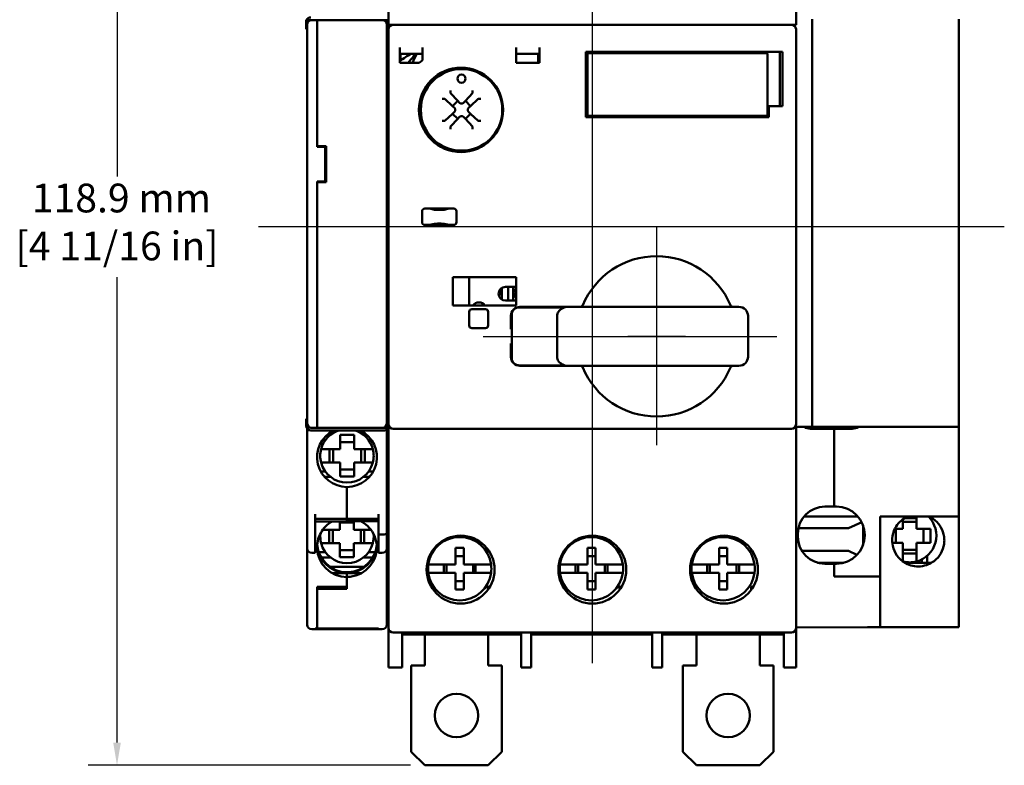
# Model space of a CAD drawing. Units: millimetres. Extents: x 13 to 546, y 6 to 425.
# Drawn here: x 191 to 300, y 166 to 248 of the extents above; entities that cross this region are included whole.
import ezdxf

# ---------------------------------------------------------------- set-up
doc = ezdxf.new("R2010")
doc.units = ezdxf.units.MM
doc.layers.add('Center Mark {c3}', color=1, linetype='Continuous', lineweight=25, true_color=0xff0000)
doc.layers.add('Centerline {c3}', color=1, linetype='Continuous', lineweight=25, true_color=0xff0000)
doc.layers.add('Dimension {c3}', color=7, linetype='Continuous', lineweight=25)
doc.layers.add('Visible {c3}', color=7, linetype='Continuous', lineweight=50)
doc.styles.add('Dim Text {c3}', font='tahoma.ttf')
doc.dimstyles.new('OD mm[in] {c3 - mm[in]}', dxfattribs={"dimtxt": 3.175, "dimasz": 2.5, "dimexe": 3.175, "dimexo": 1.6002, "dimgap": 0.8, "dimtad": 0, "dimtih": 1, "dimtoh": 1, "dimdec": 1, "dimrnd": 1e-08, "dimzin": 4, "dimdsep": 46, "dimtxsty": 'Dim Text {c3}', "dimcen": 0.09, "dimdle": 10, "dimclrd": 176, "dimclre": 176, "dimclrt": 176, "dimadec": 1, "dimazin": 1, "dimtfac": 1.43937, "dimtofl": 0, "dimtmove": 0, "dimatfit": 3, "dimfxl": 1, "dimtolj": 1, "dimtzin": 4, "dimlwd": -1, "dimlwe": -1, "dimarcsym": 0})

# ---------------------------------------------------------------- blocks, each defined once
blk = doc.blocks.new('*D8')
at = {"layer": 'Defpoints', "color": 0, "transparency": 16777216}
for p in [(236.07, 284.52), (202.07, 165.62), (236.07, 165.62)]:
    blk.add_point(p, dxfattribs=at)
at = {"layer": 'Dimension {c3}', "color": 176, "true_color": 0x000080, "transparency": 16777216}
for p, q in [((234.47, 284.52), (198.9, 284.52)), ((202.07, 282.02), (202.07, 230.63)), ((202.07, 168.12), (202.07, 219.51)), ((234.47, 165.62), (198.9, 165.62))]:
    blk.add_line(p, q, dxfattribs=at)
for points in [[(201.65, 282.02), (202.49, 282.02), (202.07, 284.52)], [(201.65, 168.12), (202.49, 168.12), (202.07, 165.62)]]:
    blk.add_solid(points, dxfattribs=at)
at = {"layer": 'Dimension {c3}', "color": 176, "true_color": 0x000080, "transparency": 16777216, "insert": (202.07, 229.83), "char_height": 3.175, "attachment_point": 2, "style": 'Dim Text {c3}'}
blk.add_mtext('\\A1; 118.9 mm\\P[4 11/16 in]', dxfattribs=at)

msp = doc.modelspace()

# ---------------------------------------------------------------- linework, layer by layer
at = {"layer": 'Center Mark {c3}', "linetype": 'Continuous'}
for p, q in [((261.671, 224.996), (261.671, 209.796)), ((261.671, 216.146), (261.671, 200.946)), ((264.846, 212.971), (258.496, 212.971)), ((264.846, 212.971), (258.496, 212.971))]:
    msp.add_line(p, q, dxfattribs=at)
at = {"layer": 'Centerline {c3}', "linetype": 'Continuous'}
for p, q in [((254.571, 276.896), (254.571, 176.896)), ((300.078, 225.071), (217.714, 225.071)), ((242.496, 212.971), (274.946, 212.971))]:
    msp.add_line(p, q, dxfattribs=at)
at = {"layer": 'Visible {c3}'}
for p, q in [((232.071, 256.271), (232.071, 247.371)), ((277.071, 256.271), (277.071, 247.371)), ((231.871, 247.88), (231.871, 247.98)), ((278.871, 202.971), (278.871, 247.971)), ((278.871, 247.971), (278.871, 202.971)), ((295.071, 202.971), (295.071, 247.971)), ((223.571, 247.88), (222.971, 247.88)), ((222.971, 246.88), (222.971, 247.88)), ((222.971, 247.88), (223.171, 247.68)), ((223.071, 203.38), (223.071, 247.38)), ((223.571, 247.88), (224.171, 247.88)), ((224.171, 247.88), (224.171, 247.38)), ((224.171, 247.88), (231.371, 247.88)), ((224.171, 247.38), (224.171, 247.88)), ((224.171, 233.98), (224.171, 247.38)), ((224.171, 233.88), (224.171, 247.38)), ((231.871, 247.88), (231.371, 247.88)), ((231.871, 247.88), (231.724, 247.733)), ((231.871, 247.88), (231.871, 247.38)), ((231.871, 247.38), (231.871, 203.38)), ((232.071, 246.871), (232.071, 247.371)), ((232.071, 247.371), (232.571, 247.371)), ((276.571, 247.371), (232.571, 247.371)), ((276.571, 247.371), (277.071, 247.371)), ((222.971, 246.88), (223.071, 246.877)), ((232.071, 246.08), (231.871, 246.08)), ((232.071, 203.271), (232.071, 246.871)), ((277.071, 246.871), (277.071, 203.271)), ((231.871, 245.18), (232.071, 245.18)), ((233.321, 243.171), (233.321, 244.871)), ((235.821, 244.871), (235.821, 243.47)), ((246.171, 243.171), (246.171, 244.871)), ((248.721, 244.871), (248.721, 243.171)), ((231.871, 244.084), (232.071, 244.084)), ((233.321, 244.171), (235.821, 244.171)), ((233.375, 243.392), (233.375, 244.171)), ((248.721, 244.171), (246.171, 244.171)), ((248.575, 244.171), (248.575, 243.171)), ((253.871, 244.371), (253.871, 237.171)), ((253.871, 244.371), (275.571, 244.371)), ((254.021, 244.121), (254.021, 237.421)), ((273.821, 244.221), (254.121, 244.221)), ((257.271, 244.221), (257.271, 244.371)), ((257.521, 244.221), (257.521, 244.321)), ((259.121, 244.321), (259.121, 244.221)), ((259.471, 244.221), (259.471, 244.371)), ((268.471, 244.221), (268.471, 244.371)), ((268.821, 244.321), (268.821, 244.221)), ((270.421, 244.221), (270.421, 244.321)), ((270.671, 244.221), (270.671, 244.371)), ((273.271, 244.371), (273.271, 244.221)), ((273.921, 237.421), (273.921, 244.121)), ((275.271, 238.371), (275.271, 244.371)), ((275.571, 238.371), (275.571, 244.371)), ((233.321, 243.171), (235.46, 243.171)), ((248.721, 243.171), (246.171, 243.171)), ((231.871, 241.157), (232.071, 241.157)), ((238.899, 240.11), (238.899, 239.852)), ((239.7, 238.961), (238.911, 239.815)), ((240.549, 238.961), (241.338, 239.815)), ((241.35, 240.11), (241.35, 239.852)), ((237.985, 239.196), (238.243, 239.196)), ((239.135, 238.395), (238.28, 239.184)), ((239.7, 238.961), (239.135, 238.395)), ((239.135, 238.395), (239.347, 238.183)), ((239.913, 238.748), (239.7, 238.961)), ((240.549, 238.961), (240.337, 238.748)), ((241.115, 238.395), (240.549, 238.961)), ((240.903, 238.183), (241.115, 238.395)), ((241.115, 238.395), (241.969, 239.184)), ((242.265, 239.196), (242.006, 239.196)), ((273.921, 238.371), (274.071, 238.371)), ((274.071, 238.371), (275.571, 238.371)), ((274.071, 237.171), (274.071, 238.371)), ((239.135, 237.546), (238.28, 236.757)), ((239.347, 237.758), (239.135, 237.546)), ((239.135, 237.546), (239.7, 236.981)), ((239.7, 236.981), (239.913, 237.193)), ((240.337, 237.193), (240.549, 236.981)), ((240.549, 236.981), (241.115, 237.546)), ((241.115, 237.546), (240.903, 237.758)), ((241.115, 237.546), (241.969, 236.757)), ((253.871, 237.171), (274.071, 237.171)), ((254.121, 237.321), (273.821, 237.321)), ((257.271, 237.321), (257.271, 237.171)), ((257.521, 237.321), (257.521, 237.221)), ((259.121, 237.221), (259.121, 237.321)), ((259.471, 237.321), (259.471, 237.171)), ((268.471, 237.321), (268.471, 237.171)), ((268.821, 237.221), (268.821, 237.321)), ((270.421, 237.321), (270.421, 237.221)), ((270.671, 237.321), (270.671, 237.171)), ((237.985, 236.745), (238.243, 236.745)), ((238.899, 235.831), (238.899, 236.089)), ((239.7, 236.981), (238.911, 236.126)), ((240.549, 236.981), (241.338, 236.126)), ((241.35, 235.831), (241.35, 236.089)), ((242.265, 236.745), (242.006, 236.745)), ((224.171, 233.98), (225.171, 233.98)), ((224.171, 233.88), (225.071, 233.88)), ((224.821, 233.88), (224.821, 233.98)), ((224.971, 233.98), (224.971, 233.88)), ((225.071, 233.88), (225.071, 230.08)), ((225.171, 233.98), (225.171, 229.98)), ((225.071, 233.627), (225.171, 233.627)), ((225.071, 230.788), (225.171, 230.788)), ((224.171, 203.38), (224.171, 230.08)), ((224.171, 230.08), (225.071, 230.08)), ((224.171, 203.38), (224.171, 229.98)), ((224.171, 229.98), (225.171, 229.98)), ((235.771, 226.776), (235.771, 225.565)), ((236.078, 227.071), (236.571, 227.071)), ((238.771, 227.071), (236.571, 227.071)), ((236.571, 227.071), (237.136, 226.946)), ((237.195, 226.938), (237.178, 227.071)), ((237.471, 226.924), (237.871, 226.924)), ((238.206, 226.946), (238.771, 227.071)), ((238.771, 227.071), (239.264, 227.071)), ((239.571, 226.776), (239.571, 225.565)), ((236.078, 225.271), (236.571, 225.271)), ((236.571, 225.271), (237.136, 225.395)), ((236.571, 225.271), (238.771, 225.271)), ((237.399, 225.271), (237.382, 225.415)), ((237.471, 225.417), (237.871, 225.417)), ((238.206, 225.395), (238.771, 225.271)), ((238.771, 225.271), (239.264, 225.271)), ((239.171, 216.391), (239.171, 219.491)), ((246.171, 219.491), (239.171, 219.491)), ((240.971, 216.391), (240.971, 219.491)), ((246.171, 216.391), (246.171, 219.491)), ((244.321, 217.721), (244.223, 217.721)), ((244.264, 217.921), (244.571, 217.921)), ((244.571, 217.471), (244.321, 217.721)), ((244.521, 217.521), (244.521, 217.921)), ((244.571, 217.036), (244.571, 218.305)), ((244.971, 218.421), (246.171, 218.421)), ((245.271, 218.421), (245.271, 216.921)), ((245.821, 216.921), (245.821, 218.421)), ((245.871, 217.721), (245.971, 217.721)), ((245.971, 217.721), (245.971, 217.621)), ((241.421, 216.391), (241.421, 216.443)), ((241.471, 216.494), (241.471, 216.391)), ((242.571, 216.537), (242.571, 216.391)), ((242.621, 216.494), (242.621, 216.391)), ((246.171, 216.921), (244.971, 216.921)), ((246.171, 216.391), (239.171, 216.391)), ((240.971, 215.671), (240.971, 214.171)), ((242.771, 215.971), (241.271, 215.971)), ((243.071, 214.171), (243.071, 215.671)), ((245.671, 215.371), (245.671, 210.571)), ((246.471, 216.171), (251.157, 216.171)), ((246.571, 216.221), (246.771, 216.221)), ((246.771, 216.221), (249.433, 216.221)), ((249.433, 216.221), (251.606, 216.221)), ((251.157, 216.171), (251.295, 216.171)), ((251.224, 216.038), (251.224, 216.038)), ((251.606, 216.221), (251.703, 216.221)), ((251.703, 216.221), (252.272, 216.221)), ((252.272, 216.221), (270.771, 216.221)), ((245.571, 213.771), (245.571, 215.221)), ((250.671, 215.221), (250.671, 210.721)), ((271.771, 210.721), (271.771, 215.221)), ((241.271, 213.871), (242.771, 213.871)), ((245.571, 213.771), (245.671, 213.771)), ((245.671, 212.171), (245.571, 212.171)), ((245.571, 212.171), (245.571, 210.721)), ((251.157, 209.771), (246.471, 209.771)), ((246.571, 209.721), (246.771, 209.721)), ((249.433, 209.721), (246.771, 209.721)), ((251.606, 209.721), (249.433, 209.721)), ((251.295, 209.771), (251.157, 209.771)), ((252.272, 209.721), (251.703, 209.721)), ((252.272, 209.721), (270.771, 209.721)), ((232.071, 205.58), (231.871, 205.58)), ((231.871, 204.68), (232.071, 204.68)), ((223.071, 203.882), (222.971, 203.88)), ((222.971, 203.38), (222.971, 203.88)), ((222.971, 203.38), (222.971, 203.08)), ((224.171, 203.38), (224.171, 202.88)), ((224.171, 202.88), (224.171, 203.38)), ((231.871, 203.38), (231.871, 202.88)), ((223.071, 191.287), (223.071, 202.78)), ((223.471, 202.88), (223.571, 202.88)), ((231.671, 202.58), (223.471, 202.58)), ((223.571, 202.88), (224.171, 202.88)), ((224.171, 202.88), (231.371, 202.88)), ((231.371, 202.88), (231.871, 202.88)), ((231.724, 203.026), (231.871, 202.88)), ((231.871, 202.88), (231.871, 202.78)), ((231.871, 202.78), (231.871, 191.287)), ((232.071, 180.771), (232.071, 203.271)), ((276.571, 202.771), (232.571, 202.771)), ((276.971, 202.971), (278.871, 202.971)), ((277.071, 202.971), (277.071, 180.771)), ((283.264, 202.771), (278.678, 202.771)), ((278.871, 202.971), (295.071, 202.971)), ((281.271, 202.771), (281.271, 194.171)), ((281.271, 194.171), (281.271, 202.771)), ((295.071, 202.971), (295.071, 193.071)), ((224.751, 201.508), (225.078, 201.508)), ((225.655, 202.108), (225.281, 202.108)), ((226.721, 202.083), (226.721, 200.533)), ((228.271, 202.083), (226.721, 202.083)), ((228.271, 201.308), (226.721, 201.308)), ((228.271, 200.533), (228.271, 202.083)), ((229.661, 202.108), (229.287, 202.108)), ((229.864, 201.508), (230.191, 201.508)), ((224.618, 200.533), (226.721, 200.533)), ((225.558, 200.533), (225.558, 199.033)), ((225.946, 200.533), (225.946, 199.033)), ((228.271, 200.533), (230.324, 200.533)), ((229.046, 199.033), (229.046, 200.533)), ((229.433, 200.533), (229.433, 199.033)), ((226.721, 199.033), (224.618, 199.033)), ((226.721, 199.033), (226.721, 197.483)), ((230.324, 199.033), (228.271, 199.033)), ((228.271, 197.483), (228.271, 199.033)), ((225.074, 198.063), (224.572, 198.063)), ((226.721, 198.258), (228.271, 198.258)), ((230.37, 198.063), (229.868, 198.063)), ((224.99, 197.463), (225.649, 197.463)), ((226.721, 197.483), (228.271, 197.483)), ((229.293, 197.463), (229.952, 197.463)), ((227.471, 196.339), (227.471, 195.839)), ((227.471, 195.839), (227.471, 196.339)), ((227.471, 195.839), (227.471, 193.34)), ((227.471, 195.839), (227.471, 193.34)), ((280.271, 194.171), (281.271, 194.171)), ((281.556, 194.171), (281.271, 194.171)), ((223.971, 191.287), (223.971, 193.34)), ((227.471, 192.84), (223.971, 192.84)), ((227.471, 192.55), (223.971, 192.55)), ((226.671, 192.55), (226.671, 191.63)), ((227.471, 193.34), (227.471, 192.84)), ((227.471, 192.84), (227.471, 193.34)), ((227.471, 192.84), (227.471, 192.554)), ((230.971, 192.84), (227.471, 192.84)), ((227.471, 192.84), (227.471, 192.55)), ((230.971, 192.554), (227.471, 192.554)), ((228.221, 191.63), (228.221, 192.554)), ((230.971, 193.34), (230.971, 191.08)), ((277.959, 193.082), (283.903, 193.082)), ((286.371, 193.071), (286.371, 186.471)), ((295.071, 193.071), (286.371, 193.071)), ((288.871, 191.721), (288.871, 192.779)), ((290.371, 192.883), (289.025, 192.883)), ((290.371, 193.071), (290.371, 191.721)), ((295.071, 193.071), (295.071, 180.871)), ((224.806, 191.63), (226.671, 191.63)), ((225.508, 190.13), (225.508, 191.63)), ((225.896, 191.63), (225.896, 190.13)), ((228.221, 192.405), (226.671, 192.405)), ((228.221, 191.63), (230.11, 191.63)), ((228.996, 190.13), (228.996, 191.63)), ((229.383, 190.13), (229.383, 191.63)), ((277.334, 191.782), (282.871, 191.782)), ((282.871, 191.782), (284.323, 192.46)), ((284.471, 189.916), (284.471, 192.125)), ((288.871, 191.721), (287.984, 191.721)), ((288.096, 191.721), (288.096, 190.171)), ((290.371, 192.496), (288.871, 192.496)), ((291.921, 191.721), (290.371, 191.721)), ((291.146, 190.171), (291.146, 191.721)), ((291.921, 190.171), (291.921, 191.721)), ((223.071, 189.58), (223.071, 191.287)), ((223.971, 190.933), (223.971, 191.287)), ((223.971, 189.226), (223.971, 190.933)), ((230.971, 189.08), (230.971, 191.08)), ((231.371, 191.08), (230.971, 191.08)), ((231.871, 191.287), (231.871, 189.58)), ((277.271, 190.871), (277.271, 191.171)), ((223.071, 181.278), (223.071, 189.58)), ((224.171, 189.586), (224.171, 189.706)), ((226.671, 190.13), (224.618, 190.13)), ((226.671, 190.13), (226.671, 188.58)), ((226.671, 189.355), (228.221, 189.355)), ((230.324, 190.13), (228.221, 190.13)), ((228.221, 188.58), (228.221, 190.13)), ((231.871, 189.58), (231.871, 181.278)), ((239.471, 189.621), (239.471, 187.771)), ((240.371, 189.621), (239.471, 189.621)), ((240.371, 187.771), (240.371, 189.621)), ((243.021, 189.271), (243.021, 189.471)), ((243.146, 189.293), (243.021, 189.271)), ((254.021, 189.621), (254.021, 187.771)), ((254.921, 189.621), (254.021, 189.621)), ((254.921, 187.771), (254.921, 189.621)), ((257.571, 189.271), (257.571, 189.471)), ((257.696, 189.293), (257.571, 189.271)), ((268.571, 189.621), (268.571, 187.771)), ((269.471, 189.621), (268.571, 189.621)), ((269.471, 187.771), (269.471, 189.621)), ((272.121, 189.271), (272.121, 189.471)), ((272.246, 189.293), (272.121, 189.271)), ((277.726, 189.282), (282.871, 189.282)), ((283.801, 188.848), (282.871, 189.282)), ((287.701, 190.171), (288.871, 190.171)), ((288.871, 188.127), (288.871, 190.171)), ((288.871, 189.396), (290.371, 189.396)), ((290.371, 190.171), (291.921, 190.171)), ((290.371, 190.171), (290.371, 188.118)), ((223.571, 189.08), (223.971, 189.08)), ((223.971, 189.08), (223.971, 189.226)), ((225.078, 189.155), (224.353, 189.155)), ((224.629, 188.555), (225.655, 188.555)), ((226.671, 188.58), (228.221, 188.58)), ((229.287, 188.555), (230.31, 188.555)), ((230.588, 189.155), (229.864, 189.155)), ((231.371, 189.08), (230.971, 189.08)), ((240.371, 188.696), (239.471, 188.696)), ((254.921, 188.696), (254.021, 188.696)), ((269.471, 188.696), (268.571, 188.696)), ((290.371, 189.008), (288.871, 189.008)), ((290.971, 188.348), (290.971, 187.971)), ((291.571, 187.971), (291.571, 188.746)), ((225.576, 187.528), (229.36, 187.528)), ((231.871, 187.98), (232.071, 187.951)), ((236.854, 187.771), (239.471, 187.771)), ((238.16, 187.771), (238.16, 186.871)), ((238.447, 187.771), (238.447, 186.871)), ((240.371, 187.771), (242.988, 187.771)), ((241.395, 186.871), (241.395, 187.771)), ((241.682, 186.871), (241.682, 187.771)), ((251.404, 187.771), (254.021, 187.771)), ((252.71, 187.771), (252.71, 186.871)), ((252.997, 187.771), (252.997, 186.871)), ((254.921, 187.771), (257.538, 187.771)), ((255.945, 186.871), (255.945, 187.771)), ((256.232, 186.871), (256.232, 187.771)), ((265.954, 187.771), (268.571, 187.771)), ((267.26, 187.771), (267.26, 186.871)), ((267.547, 187.771), (267.547, 186.871)), ((269.471, 187.771), (272.088, 187.771)), ((270.495, 186.871), (270.495, 187.771)), ((270.782, 186.871), (270.782, 187.771)), ((279.461, 187.982), (282.351, 187.982)), ((280.271, 187.871), (281.271, 187.871)), ((281.271, 187.871), (281.271, 186.471)), ((281.556, 187.871), (281.271, 187.871)), ((281.271, 186.471), (281.271, 187.871)), ((292.03, 187.971), (289.112, 187.971)), ((227.471, 186.844), (225.828, 186.844)), ((227.607, 186.934), (227.256, 186.934)), ((227.471, 186.844), (227.471, 186.931)), ((227.471, 186.844), (227.471, 186.415)), ((227.471, 186.844), (229.097, 186.844)), ((227.471, 186.406), (227.471, 186.844)), ((227.471, 186.406), (227.471, 186.415)), ((227.471, 186.406), (227.471, 186.381)), ((227.471, 185.863), (227.471, 186.381)), ((231.871, 186.58), (231.914, 186.586)), ((231.871, 185.98), (231.914, 185.974)), ((232.071, 186.608), (231.914, 186.586)), ((239.471, 186.871), (236.854, 186.871)), ((239.471, 186.871), (239.471, 185.021)), ((242.988, 186.871), (240.371, 186.871)), ((240.371, 185.021), (240.371, 186.871)), ((254.021, 186.871), (251.404, 186.871)), ((254.021, 186.871), (254.021, 185.021)), ((257.538, 186.871), (254.921, 186.871)), ((254.921, 185.021), (254.921, 186.871)), ((268.571, 186.871), (265.954, 186.871)), ((268.571, 186.871), (268.571, 185.021)), ((272.088, 186.871), (269.471, 186.871)), ((269.471, 185.021), (269.471, 186.871)), ((281.271, 186.471), (286.371, 186.471)), ((281.271, 186.471), (286.371, 186.471)), ((286.371, 186.471), (286.371, 180.879)), ((224.171, 181.26), (224.171, 185.309)), ((224.171, 185.309), (227.471, 185.309)), ((224.171, 185.109), (224.171, 181.26)), ((224.171, 185.109), (227.471, 185.109)), ((227.471, 185.863), (227.471, 185.309)), ((227.471, 185.827), (227.471, 185.109)), ((231.914, 185.974), (232.071, 185.951)), ((236.821, 185.37), (236.765, 185.36)), ((236.821, 185.265), (236.821, 185.37)), ((239.471, 185.946), (240.371, 185.946)), ((239.471, 185.021), (240.371, 185.021)), ((243.021, 184.971), (243.021, 185.37)), ((243.259, 185.328), (243.021, 185.37)), ((251.371, 185.37), (251.315, 185.36)), ((251.371, 185.265), (251.371, 185.37)), ((254.021, 185.946), (254.921, 185.946)), ((254.021, 185.021), (254.921, 185.021)), ((257.571, 184.971), (257.571, 185.37)), ((257.809, 185.328), (257.571, 185.37)), ((265.921, 185.37), (265.865, 185.36)), ((265.921, 185.265), (265.921, 185.37)), ((268.571, 185.946), (269.471, 185.946)), ((268.571, 185.021), (269.471, 185.021)), ((272.121, 184.971), (272.121, 185.37)), ((272.359, 185.328), (272.121, 185.37)), ((231.871, 182.88), (232.071, 182.908)), ((223.071, 181.132), (223.071, 181.278)), ((224.171, 180.632), (223.571, 180.632)), ((223.971, 180.689), (223.971, 180.735)), ((223.971, 180.735), (224.171, 180.735)), ((223.971, 180.689), (224.171, 180.689)), ((224.171, 181.26), (224.171, 180.778)), ((224.171, 180.778), (224.171, 181.26)), ((224.171, 180.778), (224.171, 180.735)), ((224.171, 180.778), (224.171, 180.735)), ((224.171, 180.735), (224.171, 180.689)), ((224.171, 180.735), (230.971, 180.735)), ((224.171, 180.689), (224.171, 180.735)), ((224.171, 180.689), (224.171, 180.632)), ((230.971, 180.689), (224.171, 180.689)), ((224.171, 180.689), (224.171, 180.632)), ((224.702, 180.632), (224.171, 180.632)), ((231.372, 180.641), (224.702, 180.632)), ((230.971, 180.735), (230.971, 180.689)), ((231.871, 181.278), (231.871, 181.141)), ((232.071, 180.771), (232.071, 176.421)), ((277.071, 180.822), (286.371, 180.879)), ((277.071, 176.421), (277.071, 180.771)), ((284.971, 180.871), (286.371, 180.871)), ((286.371, 180.871), (286.371, 180.879)), ((286.371, 180.871), (295.071, 180.871)), ((276.571, 180.271), (232.571, 180.271)), ((233.571, 176.421), (233.571, 180.271)), ((233.621, 180.071), (233.571, 180.071)), ((233.621, 180.271), (233.621, 180.071)), ((233.621, 180.071), (246.421, 180.071)), ((236.071, 180.071), (236.071, 179.621)), ((236.071, 177.546), (236.071, 179.621)), ((243.071, 179.621), (243.071, 180.071)), ((243.071, 179.621), (243.071, 177.546)), ((246.421, 180.071), (246.421, 180.271)), ((246.721, 180.071), (246.421, 180.071)), ((246.721, 176.421), (246.721, 180.271)), ((247.821, 176.421), (247.821, 180.271)), ((248.121, 180.071), (247.821, 180.071)), ((248.121, 180.271), (248.121, 180.071)), ((248.121, 180.071), (261.021, 180.071)), ((261.021, 180.071), (261.021, 180.271)), ((261.171, 180.071), (261.021, 180.071)), ((261.171, 176.421), (261.171, 180.271)), ((262.271, 176.421), (262.271, 180.271)), ((262.721, 180.071), (262.271, 180.071)), ((262.721, 180.271), (262.721, 180.071)), ((262.721, 180.071), (275.521, 180.071)), ((266.071, 180.071), (266.071, 179.621)), ((266.071, 177.546), (266.071, 179.621)), ((273.071, 179.621), (273.071, 180.071)), ((273.071, 179.621), (273.071, 177.546)), ((275.521, 180.071), (275.521, 180.271)), ((275.721, 180.071), (275.521, 180.071)), ((275.721, 180.271), (275.721, 176.421)), ((236.071, 177.546), (236.071, 176.621)), ((243.071, 176.621), (243.071, 177.546)), ((266.071, 177.546), (266.071, 176.621)), ((273.071, 176.621), (273.071, 177.546)), ((232.071, 176.421), (233.571, 176.421)), ((234.571, 176.621), (236.071, 176.621)), ((234.571, 167.121), (234.571, 176.621)), ((243.071, 176.621), (244.571, 176.621)), ((244.571, 176.621), (244.571, 167.121)), ((246.721, 176.421), (247.821, 176.421)), ((261.171, 176.421), (262.271, 176.421)), ((264.571, 176.621), (266.071, 176.621)), ((264.571, 167.121), (264.571, 176.621)), ((273.071, 176.621), (274.571, 176.621)), ((274.571, 176.621), (274.571, 167.121)), ((275.721, 176.421), (277.071, 176.421)), ((236.071, 165.621), (234.571, 167.121)), ((244.571, 167.121), (243.071, 165.621)), ((266.071, 165.621), (264.571, 167.121)), ((274.571, 167.121), (273.071, 165.621)), ((243.071, 165.621), (236.071, 165.621)), ((273.071, 165.621), (266.071, 165.621))]:
    msp.add_line(p, q, dxfattribs=at)
for centre, radius in [((240.071, 237.971), 4.65), ((240.125, 237.971), 4.5), ((240.125, 241.421), 0.45), ((240.021, 187.221), 3.75), ((254.571, 187.221), 3.75), ((269.121, 187.221), 3.75), ((239.571, 171.121), 2.4), ((269.571, 171.121), 2.4)]:
    msp.add_circle(centre, radius, dxfattribs=at)
for centre, radius, start, end in [((223.471, 247.68), 0.5, 90, 156.42182), ((223.571, 247.38), 0.5, 90, 180), ((231.371, 247.38), 0.5, 0, 90), ((232.571, 246.871), 0.5, 90, 180), ((276.571, 246.871), 0.5, 0, 90), ((240.425, 233.961), 11.775, 119.88182, 127.10413), ((244.744, 234.944), 13.35, 138.05275, 141.96133), ((239.436, 241.509), 5, 147.83228, 160.58553), ((234.666, 244.002), 0.2, 318.05275, 57.52924), ((254.121, 244.121), 0.1, 90, 180), ((257.721, 244.321), 0.2, 165.52249, 180), ((258.921, 244.321), 0.2, 0, 14.47751), ((269.021, 244.321), 0.2, 165.52249, 180), ((270.221, 244.321), 0.2, 0, 14.47751), ((273.821, 244.121), 0.1, 0, 90), ((240.071, 237.971), 6.95, 127.69882, 131.56518), ((254.121, 237.421), 0.1, 180, 270), ((257.721, 237.221), 0.2, 180, 194.47751), ((258.921, 237.221), 0.2, 345.52249, 0), ((269.021, 237.221), 0.2, 180, 194.47751), ((270.221, 237.221), 0.2, 345.52249, 0), ((273.821, 237.421), 0.1, 270, 0), ((240.021, 225.071), 1.9, 169.91964, 173.95767), ((261.671, 212.971), 8.85, 22.82875, 157.17125), ((244.971, 217.671), 0.75, 90, 270), ((246.471, 217.721), 0.6, 120, 180), ((246.471, 217.621), 0.5, 180, 233.1301), ((242.046, 215.878), 0.842, 37.45931, 142.54069), ((241.271, 215.671), 0.3, 90, 180), ((242.771, 215.671), 0.3, 0, 90), ((246.571, 215.221), 1, 90, 180), ((246.771, 216.021), 0.2, 90, 131.40961), ((249.433, 216.021), 0.2, 90, 131.4094), ((253.238, 216.521), 0.3, 282.28485, 337.16977), ((270.104, 216.521), 0.3, 202.82875, 257.67302), ((270.771, 215.221), 1, 0, 90), ((241.271, 214.171), 0.3, 180, 270), ((242.771, 214.171), 0.3, 270, 0), ((246.571, 210.721), 1, 180, 270), ((270.771, 210.721), 1, 270, 0), ((246.771, 209.921), 0.2, 228.59039, 270), ((249.433, 209.921), 0.2, 228.5906, 270), ((253.238, 209.421), 0.3, 22.82875, 77.67302), ((261.671, 212.971), 8.85, 202.82875, 337.17125), ((270.104, 209.421), 0.3, 102.28485, 157.16977), ((223.471, 203.38), 0.5, 180, 270), ((223.571, 203.38), 0.5, 180, 270), ((231.371, 203.38), 0.5, 270, 0), ((223.471, 203.08), 0.5, 180, 270), ((227.471, 199.639), 3.3, 116.98639, 270), ((227.471, 199.783), 2.95, 108.54877, 165.2716), ((227.471, 199.639), 3.3, 270, 63.01361), ((227.471, 199.783), 2.95, 14.7284, 71.45123), ((231.671, 202.78), 0.2, 270, 0), ((232.571, 203.271), 0.5, 180, 270), ((276.571, 203.271), 0.5, 270, 0), ((278.678, 204.121), 1.35, 238.41366, 270), ((283.264, 204.121), 1.35, 270, 301.58634), ((227.471, 199.783), 2.95, 165.2716, 194.7284), ((227.471, 199.783), 2.95, 345.2716, 14.7284), ((227.471, 199.783), 2.95, 194.7284, 345.2716), ((280.271, 191.171), 3, 90, 180), ((281.521, 191.021), 3.15, 270.64516, 89.35484), ((289.621, 190.971), 2.95, 284.7284, 45.38681), ((227.471, 190.88), 2.95, 173.83071, 194.7284), ((227.471, 190.88), 2.95, 345.2716, 5.27431), ((239.921, 187.321), 3.5, 7.38705, 172.61295), ((254.471, 187.321), 3.5, 7.38705, 172.61295), ((269.021, 187.321), 3.5, 7.38705, 172.61295), ((280.271, 190.871), 3, 180, 270), ((223.571, 189.58), 0.5, 180, 270), ((227.471, 190.88), 2.95, 194.7284, 345.2716), ((231.371, 189.58), 0.5, 270, 0), ((291.071, 188.746), 0.5, 0, 1.29422), ((239.921, 187.321), 3.5, 172.61295, 187.38705), ((239.921, 187.321), 3.5, 352.61295, 7.38705), ((254.471, 187.321), 3.5, 172.61295, 187.38705), ((254.471, 187.321), 3.5, 352.61295, 7.38705), ((269.021, 187.321), 3.5, 172.61295, 187.38705), ((269.021, 187.321), 3.5, 352.61295, 7.38705), ((289.621, 190.971), 2.95, 255.69745, 284.7284), ((239.921, 187.321), 3.5, 187.38705, 352.61295), ((254.471, 187.321), 3.5, 187.38705, 352.61295), ((269.021, 187.321), 3.5, 187.38705, 352.61295), ((223.571, 181.132), 0.5, 180, 270), ((231.371, 181.141), 0.5, 270.07606, 0), ((232.571, 180.771), 0.5, 180, 270), ((276.571, 180.771), 0.5, 270, 0)]:
    msp.add_arc(centre, radius, start, end, dxfattribs=at)
for centre, major_axis, ratio, start_param, end_param in [((239.054, 239.956), (0.141, 0.141), 0.4464286, 2.7217127, 3.1237374), ((241.195, 239.956), (0.141, -0.141), 0.4464286, 0.0178552, 0.41988), ((238.14, 239.041), (0.141, 0.141), 0.4464286, 0.0178552, 0.41988), ((242.11, 239.041), (0.141, -0.141), 0.4464286, 2.7217127, 3.1237374), ((238.14, 236.9), (-0.141, 0.141), 0.4464286, 2.7217127, 3.1237374), ((239.054, 235.986), (-0.141, 0.141), 0.4464286, 0.0178552, 0.41988), ((241.195, 235.986), (-0.141, -0.141), 0.4464286, 2.7217127, 3.1237374), ((242.11, 236.9), (-0.141, -0.141), 0.4464286, 0.0178552, 0.41988), ((236.084, 226.77), (-0.307, 0.068), 0.9551938, 4.9390659, 6.4905947), ((237.614, 226.956), (-0.5, 0), 0.0666667, 0.2938481, 1.2804116), ((237.728, 226.956), (-0.5, 0), 0.0666667, 1.861181, 2.8477445), ((239.257, 226.77), (0.307, 0.068), 0.9551938, 6.0757759, 7.6273047), ((236.084, 225.571), (-0.307, -0.068), 0.9551938, 6.0757759, 7.6273047), ((237.614, 225.385), (-0.5, 0), 0.0666667, 5.0027737, 5.9893372), ((237.728, 225.385), (-0.5, 0), 0.0666667, 3.4354408, 4.4220043), ((239.257, 225.571), (0.307, -0.068), 0.9551938, 4.9390659, 6.4905947), ((251.295, 215.671), (0, -0.5), 0.952381, 2.9727524, 3.1415927), ((251.318, 210.079), (-0.094, -0.176), 0.0002012, 6.2830113, 6.2830972), ((251.295, 210.271), (0, -0.5), 0.952381, 0, 0.1688402), ((231.371, 191.287), (0.5, 0), 0.4142136, 4.712389, 6.2831853), ((227.471, 189.706), (-3.302, 0), 0.9993474, 0.0366218, 1.5707963), ((227.471, 190.152), (0, 3.313), 0.9961947, 1.6374468, 3.091103), ((227.471, 190.24), (0, 3.313), 0.9961947, 1.6514555, 3.1415927), ((227.471, 190.157), (0, 3.313), 0.9960602, 3.1415927, 4.6349926), ((227.471, 189.717), (0, 3.302), 0.9993449, 3.1415927, 4.7017619), ((227.471, 190.245), (0, 3.313), 0.9960602, 3.182778, 4.6217028)]:
    msp.add_ellipse(centre, major_axis=major_axis, ratio=ratio, start_param=start_param, end_param=end_param, dxfattribs=at)
for points, knots in [([(239.347, 238.183), (239.362, 238.168), (239.375, 238.152), (239.397, 238.117), (239.407, 238.098), (239.428, 238.044), (239.435, 238.007), (239.435, 237.934), (239.428, 237.897), (239.407, 237.843), (239.397, 237.825), (239.375, 237.79), (239.362, 237.773), (239.347, 237.758)], [-0.047097795, -0.047097795, -0.047097795, -0.047097795, -0.040853953, -0.040853953, -0.034606998, -0.034606998, -0.023549398, -0.023549398, -0.012491797, -0.012491797, -0.006244842, -0.006244842, -0.000001, -0.000001, -0.000001, -0.000001]), ([(240.337, 238.748), (240.322, 238.734), (240.306, 238.721), (240.271, 238.698), (240.252, 238.689), (240.198, 238.668), (240.162, 238.661), (240.088, 238.661), (240.051, 238.668), (239.997, 238.689), (239.979, 238.698), (239.944, 238.721), (239.927, 238.734), (239.913, 238.748)], [-0.047097794, -0.047097794, -0.047097794, -0.047097794, -0.040853946, -0.040853946, -0.034606984, -0.034606984, -0.023549398, -0.023549398, -0.012491811, -0.012491811, -0.006244849, -0.006244849, -0.000001, -0.000001, -0.000001, -0.000001]), ([(240.903, 237.758), (240.888, 237.773), (240.875, 237.79), (240.852, 237.825), (240.843, 237.843), (240.822, 237.897), (240.815, 237.934), (240.815, 238.007), (240.822, 238.044), (240.843, 238.098), (240.852, 238.117), (240.875, 238.152), (240.888, 238.168), (240.903, 238.183)], [-0.047097794, -0.047097794, -0.047097794, -0.047097794, -0.040853948, -0.040853948, -0.03460699, -0.03460699, -0.023549396, -0.023549396, -0.012491803, -0.012491803, -0.006244845, -0.006244845, -0.000001, -0.000001, -0.000001, -0.000001]), ([(239.913, 237.193), (239.927, 237.207), (239.944, 237.221), (239.979, 237.243), (239.997, 237.253), (240.051, 237.273), (240.088, 237.281), (240.162, 237.281), (240.198, 237.273), (240.252, 237.253), (240.271, 237.243), (240.306, 237.221), (240.322, 237.207), (240.337, 237.193)], [-0.047097794, -0.047097794, -0.047097794, -0.047097794, -0.040853946, -0.040853946, -0.034606984, -0.034606984, -0.023549398, -0.023549398, -0.012491811, -0.012491811, -0.006244849, -0.006244849, -0.000001, -0.000001, -0.000001, -0.000001]), ([(269.813, 216.447), (269.813, 216.447), (269.813, 216.447), (269.813, 216.447), (269.813, 216.447), (269.814, 216.443), (269.815, 216.439), (269.826, 216.405), (269.84, 216.375), (269.876, 216.323), (269.899, 216.3), (269.95, 216.261), (269.979, 216.246), (270.02, 216.233), (270.03, 216.23), (270.04, 216.228)], [0, 0, 0, 0, 0.000015702, 0.000015702, 0.000070994, 0.000070994, 0.001250784, 0.001250784, 0.010809555, 0.010809555, 0.020364995, 0.020364995, 0.030016813, 0.030016813, 0.033154299, 0.033154299, 0.033154299, 0.033154299]), ([(245.965, 215.99), (245.92, 215.954), (245.838, 215.87), (245.743, 215.719), (245.687, 215.558), (245.673, 215.45), (245.671, 215.4)], [0.43466022, 0.43466022, 0.43466022, 0.43466022, 0.57142857, 0.71428571, 0.85714286, 0.97654747, 0.97654747, 0.97654747, 0.97654747]), ([(246.471, 216.171), (246.411, 216.171), (246.292, 216.157), (246.137, 216.103), (246.048, 216.051), (246.013, 216.027)], [0, 0, 0, 0, 0.14285714, 0.28571429, 0.38656621, 0.38656621, 0.38656621, 0.38656621]), ([(250.671, 215.221), (250.671, 215.305), (250.685, 215.39), (250.738, 215.55), (250.777, 215.626), (250.878, 215.771), (250.943, 215.84), (251.079, 215.952), (251.15, 215.999), (251.224, 216.038)], [0, 0, 0, 0, 0.0253044, 0.0253044, 0.05045391, 0.05045391, 0.07833595, 0.07833595, 0.10346369, 0.10346369, 0.10346369, 0.10346369]), ([(251.224, 216.038), (251.273, 216.065), (251.322, 216.091), (251.42, 216.139), (251.469, 216.161), (251.56, 216.195), (251.602, 216.208), (251.66, 216.218), (251.678, 216.22), (251.698, 216.221)], [0, 0, 0, 0, 0.016556703, 0.016556703, 0.034216163, 0.034216163, 0.052002478, 0.052002478, 0.060513932, 0.060513932, 0.060513932, 0.060513932]), ([(253.238, 216.221), (253.238, 216.221), (253.238, 216.221), (253.238, 216.221), (253.238, 216.221), (253.239, 216.221), (253.239, 216.221), (253.24, 216.221), (253.241, 216.221), (253.241, 216.221), (253.242, 216.221), (253.243, 216.221), (253.244, 216.221), (253.247, 216.221), (253.249, 216.221), (253.257, 216.221), (253.263, 216.222), (253.28, 216.223), (253.291, 216.225), (253.302, 216.227)], [0, 0, 0, 0, 0.0004003148, 0.0004003148, 0.0007024963, 0.0007024963, 0.0008588915, 0.0008588915, 0.000991052, 0.000991052, 0.001133227, 0.001133227, 0.0013851351, 0.0013851351, 0.0019875035, 0.0019875035, 0.0037933295, 0.0037933295, 0.0071087465, 0.0071087465, 0.0071087465, 0.0071087465]), ([(270.04, 216.228), (270.051, 216.225), (270.061, 216.223), (270.077, 216.222), (270.083, 216.221), (270.091, 216.221), (270.093, 216.221), (270.098, 216.221), (270.099, 216.221), (270.101, 216.221), (270.101, 216.221), (270.102, 216.221), (270.102, 216.221), (270.103, 216.221), (270.103, 216.221), (270.104, 216.221), (270.104, 216.221), (270.104, 216.221), (270.104, 216.221), (270.104, 216.221)], [0, 0, 0, 0, 0.0032054076, 0.0032054076, 0.0048276728, 0.0048276728, 0.0056509255, 0.0056509255, 0.0060987022, 0.0060987022, 0.0062262835, 0.0062262835, 0.0063479219, 0.0063479219, 0.0065949195, 0.0065949195, 0.0070789162, 0.0070789162, 0.0071381633, 0.0071381633, 0.0071381633, 0.0071381633]), ([(270.104, 216.221), (270.104, 216.221), (270.104, 216.221), (270.104, 216.221), (270.104, 216.221), (270.104, 216.221)], [0.04021793079, 0.04021793079, 0.04021793079, 0.04021793079, 0.04061350692, 0.04061350692, 0.04114443392, 0.04114443392, 0.04114443392, 0.04114443392]), ([(245.671, 210.541), (245.673, 210.492), (245.687, 210.383), (245.743, 210.222), (245.838, 210.071), (245.92, 209.987), (245.965, 209.951)], [0.02343622, 0.02343622, 0.02343622, 0.02343622, 0.14285714, 0.28571429, 0.42857143, 0.56533358, 0.56533358, 0.56533358, 0.56533358]), ([(246.013, 209.915), (246.048, 209.89), (246.137, 209.838), (246.292, 209.784), (246.411, 209.771), (246.471, 209.771)], [0.61342422, 0.61342422, 0.61342422, 0.61342422, 0.71428571, 0.85714286, 1, 1, 1, 1]), ([(251.224, 209.903), (251.095, 209.972), (250.974, 210.064), (250.84, 210.223), (250.804, 210.274), (250.725, 210.417), (250.691, 210.516), (250.673, 210.651), (250.671, 210.686), (250.671, 210.721)], [0, 0, 0, 0, 0.04400383, 0.04400383, 0.06242585, 0.06242585, 0.09291116, 0.09291116, 0.10330807, 0.10330807, 0.10330807, 0.10330807]), ([(251.698, 209.721), (251.67, 209.721), (251.644, 209.725), (251.573, 209.741), (251.523, 209.759), (251.419, 209.802), (251.364, 209.829), (251.281, 209.872), (251.252, 209.887), (251.224, 209.903)], [0.000707971, 0.000707971, 0.000707971, 0.000707971, 0.012824497, 0.012824497, 0.032666707, 0.032666707, 0.051535136, 0.051535136, 0.061218052, 0.061218052, 0.061218052, 0.061218052]), ([(253.238, 209.721), (253.238, 209.721), (253.238, 209.721), (253.238, 209.721), (253.238, 209.721), (253.238, 209.721)], [0.04021793079, 0.04021793079, 0.04021793079, 0.04021793079, 0.04061350692, 0.04061350692, 0.04114443392, 0.04114443392, 0.04114443392, 0.04114443392]), ([(253.302, 209.714), (253.291, 209.716), (253.281, 209.718), (253.265, 209.719), (253.259, 209.72), (253.251, 209.72), (253.248, 209.72), (253.244, 209.721), (253.243, 209.721), (253.241, 209.721), (253.241, 209.721), (253.24, 209.721), (253.24, 209.721), (253.239, 209.721), (253.239, 209.721), (253.238, 209.721), (253.238, 209.721), (253.238, 209.721), (253.238, 209.721), (253.238, 209.721)], [0, 0, 0, 0, 0.0032054076, 0.0032054076, 0.0048276728, 0.0048276728, 0.0056509255, 0.0056509255, 0.0060987022, 0.0060987022, 0.0062262834, 0.0062262834, 0.0063479219, 0.0063479219, 0.0065949195, 0.0065949195, 0.0070789162, 0.0070789162, 0.0071381633, 0.0071381633, 0.0071381633, 0.0071381633]), ([(253.529, 209.494), (253.529, 209.494), (253.529, 209.494), (253.529, 209.494), (253.529, 209.494), (253.527, 209.498), (253.526, 209.502), (253.516, 209.536), (253.502, 209.566), (253.466, 209.618), (253.443, 209.642), (253.392, 209.68), (253.363, 209.695), (253.322, 209.709), (253.312, 209.711), (253.302, 209.714)], [0, 0, 0, 0, 0.000015702, 0.000015702, 0.000070994, 0.000070994, 0.001250784, 0.001250784, 0.010809555, 0.010809555, 0.020364995, 0.020364995, 0.030016813, 0.030016813, 0.033154299, 0.033154299, 0.033154299, 0.033154299]), ([(270.104, 209.721), (270.104, 209.721), (270.104, 209.721), (270.104, 209.721), (270.103, 209.721), (270.103, 209.721), (270.102, 209.721), (270.102, 209.721), (270.101, 209.721), (270.1, 209.721), (270.1, 209.721), (270.099, 209.721), (270.098, 209.721), (270.095, 209.72), (270.093, 209.72), (270.085, 209.72), (270.079, 209.72), (270.062, 209.718), (270.051, 209.716), (270.04, 209.714)], [0, 0, 0, 0, 0.0004003148, 0.0004003148, 0.0007024963, 0.0007024963, 0.0008588915, 0.0008588915, 0.0009910519, 0.0009910519, 0.001133227, 0.001133227, 0.0013851351, 0.0013851351, 0.0019875035, 0.0019875035, 0.0037933295, 0.0037933295, 0.0071087463, 0.0071087463, 0.0071087463, 0.0071087463]), ([(225.84, 192.55), (225.647, 192.44), (225.465, 192.311), (225.062, 191.96), (224.856, 191.72), (224.519, 191.194), (224.389, 190.906), (224.213, 190.306), (224.169, 189.994), (224.169, 189.681)], [5.2290714, 5.2290714, 5.2290714, 5.2290714, 5.4306792, 5.4306792, 5.7148479, 5.7148479, 5.9990166, 5.9990166, 6.2831853, 6.2831853, 6.2831853, 6.2831853]), ([(230.771, 189.647), (230.771, 190.004), (230.712, 190.365), (230.486, 191.035), (230.318, 191.354), (229.896, 191.915), (229.636, 192.165), (229.248, 192.433), (229.144, 192.496), (229.037, 192.554)], [0, 0, 0, 0, 0.10700341, 0.10700341, 0.21239131, 0.21239131, 0.31782403, 0.31782403, 0.35408101, 0.35408101, 0.35408101, 0.35408101]), ([(290.571, 187.572), (290.298, 187.573), (290.025, 187.613), (289.502, 187.768), (289.251, 187.881), (288.778, 188.179), (288.477, 188.417), (287.995, 189.109), (287.839, 189.463), (287.693, 190.11), (287.649, 190.489), (287.795, 191.313), (287.933, 191.67), (288.288, 192.237), (288.467, 192.443), (288.881, 192.803), (289.118, 192.954), (289.371, 193.069)], [-1.1747754, -1.1747754, -1.1747754, -1.1747754, -0.9761034, -0.9761034, -0.7774985, -0.7774985, -0.5683519, -0.5683519, -0.3968155, -0.3968155, -0.2686273, -0.2686273, -0.1646994, -0.1646994, -0.0835758, -0.0835758, 0, 0, 0, 0]), ([(291.771, 193.069), (292.085, 192.926), (292.375, 192.728), (292.863, 192.236), (293.059, 191.945), (293.348, 191.3), (293.436, 190.943), (293.461, 190.402), (293.452, 190.222), (293.371, 189.676), (293.244, 189.317), (292.892, 188.714), (292.659, 188.419), (292.07, 187.975), (291.789, 187.827), (291.197, 187.626), (290.884, 187.573), (290.571, 187.572)], [-0.94138053, -0.94138053, -0.94138053, -0.94138053, -0.80708421, -0.80708421, -0.67281582, -0.67281582, -0.53256471, -0.53256471, -0.46199951, -0.46199951, -0.31565047, -0.31565047, -0.18781852, -0.18781852, -0.09394754, -0.09394754, -0.000001, -0.000001, -0.000001, -0.000001]), ([(236.854, 187.771), (236.804, 187.771), (236.745, 187.771), (236.653, 187.771), (236.603, 187.771), (236.533, 187.771), (236.499, 187.771), (236.462, 187.771), (236.455, 187.771), (236.45, 187.771)], [0.178716593, 0.178716593, 0.178716593, 0.178716593, 0.193726092, 0.193726092, 0.208643519, 0.208643519, 0.223473796, 0.223473796, 0.238240849, 0.238240849, 0.238240849, 0.238240849]), ([(243.392, 187.771), (243.387, 187.771), (243.38, 187.771), (243.342, 187.771), (243.309, 187.771), (243.239, 187.771), (243.189, 187.771), (243.097, 187.771), (243.038, 187.771), (242.988, 187.771)], [0, 0, 0, 0, 0.014767052, 0.014767052, 0.02959733, 0.02959733, 0.044514756, 0.044514756, 0.059524256, 0.059524256, 0.059524256, 0.059524256]), ([(251.404, 187.771), (251.354, 187.771), (251.295, 187.771), (251.203, 187.771), (251.153, 187.771), (251.083, 187.771), (251.049, 187.771), (251.012, 187.771), (251.005, 187.771), (251, 187.771)], [0.178716593, 0.178716593, 0.178716593, 0.178716593, 0.193726092, 0.193726092, 0.208643519, 0.208643519, 0.223473796, 0.223473796, 0.238240849, 0.238240849, 0.238240849, 0.238240849]), ([(257.942, 187.771), (257.937, 187.771), (257.93, 187.771), (257.892, 187.771), (257.859, 187.771), (257.789, 187.771), (257.739, 187.771), (257.647, 187.771), (257.588, 187.771), (257.538, 187.771)], [0, 0, 0, 0, 0.014767052, 0.014767052, 0.02959733, 0.02959733, 0.044514756, 0.044514756, 0.059524256, 0.059524256, 0.059524256, 0.059524256]), ([(265.954, 187.771), (265.904, 187.771), (265.845, 187.771), (265.753, 187.771), (265.703, 187.771), (265.633, 187.771), (265.599, 187.771), (265.562, 187.771), (265.555, 187.771), (265.55, 187.771)], [0.178716593, 0.178716593, 0.178716593, 0.178716593, 0.193726092, 0.193726092, 0.208643519, 0.208643519, 0.223473796, 0.223473796, 0.238240849, 0.238240849, 0.238240849, 0.238240849]), ([(272.492, 187.771), (272.487, 187.771), (272.48, 187.771), (272.442, 187.771), (272.409, 187.771), (272.339, 187.771), (272.289, 187.771), (272.197, 187.771), (272.138, 187.771), (272.088, 187.771)], [0, 0, 0, 0, 0.014767052, 0.014767052, 0.02959733, 0.02959733, 0.044514756, 0.044514756, 0.059524256, 0.059524256, 0.059524256, 0.059524256]), ([(236.45, 186.871), (236.455, 186.871), (236.462, 186.871), (236.499, 186.871), (236.533, 186.871), (236.603, 186.871), (236.653, 186.871), (236.745, 186.871), (236.804, 186.871), (236.854, 186.871)], [0, 0, 0, 0, 0.014767052, 0.014767052, 0.02959733, 0.02959733, 0.044514756, 0.044514756, 0.059524256, 0.059524256, 0.059524256, 0.059524256]), ([(242.988, 186.871), (243.038, 186.871), (243.097, 186.871), (243.189, 186.871), (243.239, 186.871), (243.309, 186.871), (243.342, 186.871), (243.38, 186.871), (243.387, 186.871), (243.392, 186.871)], [0.178716593, 0.178716593, 0.178716593, 0.178716593, 0.193726092, 0.193726092, 0.208643519, 0.208643519, 0.223473796, 0.223473796, 0.238240849, 0.238240849, 0.238240849, 0.238240849]), ([(251, 186.871), (251.005, 186.871), (251.012, 186.871), (251.049, 186.871), (251.083, 186.871), (251.153, 186.871), (251.203, 186.871), (251.295, 186.871), (251.354, 186.871), (251.404, 186.871)], [0, 0, 0, 0, 0.014767052, 0.014767052, 0.02959733, 0.02959733, 0.044514756, 0.044514756, 0.059524256, 0.059524256, 0.059524256, 0.059524256]), ([(257.538, 186.871), (257.588, 186.871), (257.647, 186.871), (257.739, 186.871), (257.789, 186.871), (257.859, 186.871), (257.892, 186.871), (257.93, 186.871), (257.937, 186.871), (257.942, 186.871)], [0.178716593, 0.178716593, 0.178716593, 0.178716593, 0.193726092, 0.193726092, 0.208643519, 0.208643519, 0.223473796, 0.223473796, 0.238240849, 0.238240849, 0.238240849, 0.238240849]), ([(265.55, 186.871), (265.555, 186.871), (265.562, 186.871), (265.599, 186.871), (265.633, 186.871), (265.703, 186.871), (265.753, 186.871), (265.845, 186.871), (265.904, 186.871), (265.954, 186.871)], [0, 0, 0, 0, 0.014767052, 0.014767052, 0.02959733, 0.02959733, 0.044514756, 0.044514756, 0.059524256, 0.059524256, 0.059524256, 0.059524256]), ([(272.088, 186.871), (272.138, 186.871), (272.197, 186.871), (272.289, 186.871), (272.339, 186.871), (272.409, 186.871), (272.442, 186.871), (272.48, 186.871), (272.487, 186.871), (272.492, 186.871)], [0.178716593, 0.178716593, 0.178716593, 0.178716593, 0.193726092, 0.193726092, 0.208643519, 0.208643519, 0.223473796, 0.223473796, 0.238240849, 0.238240849, 0.238240849, 0.238240849])]:
    msp.add_open_spline(points, degree=3, knots=knots, dxfattribs=at)
for points in [[(245.671, 215.371), (245.671, 215.38), (245.671, 215.39), (245.671, 215.4)], [(245.965, 215.99), (245.98, 216.003), (245.997, 216.015), (246.013, 216.027)], [(251.703, 216.221), (251.703, 216.221), (251.703, 216.221), (251.703, 216.221)], [(245.671, 210.541), (245.671, 210.551), (245.671, 210.561), (245.671, 210.571)], [(246.013, 209.915), (245.997, 209.926), (245.98, 209.938), (245.965, 209.951)], [(251.703, 209.721), (251.703, 209.721), (251.703, 209.721), (251.703, 209.721)], [(230.771, 189.647), (230.771, 189.647), (230.771, 189.647), (230.771, 189.647)]]:
    msp.add_open_spline(points, degree=3, dxfattribs=at)

# ---------------------------------------------------------------- dimensions: what is measured, and where the dimension line sits
at = {"layer": 'Dimension {c3}', "color": 176, "true_color": 0x000080}
dim = msp.add_linear_dim(base=(202.071, 165.621), p1=(236.071, 284.521), p2=(236.071, 165.621), angle=270, text=' <> mm\\X[4 11/16 in]', dimstyle='OD mm[in] {c3 - mm[in]}', override={"dimdec": 1, "dimpost": '', "dimtp": 0, "dimtm": 0, "dimtdec": 2, "dimatfit": 1, "dimtvp": -0.25}, dxfattribs=at)
dim.commit()
dim.dimension.update_dxf_attribs({"geometry": '*D8', "text_midpoint": (202.071, 225.071), "dimtype": 160})

doc.saveas('drawing.dxf')
